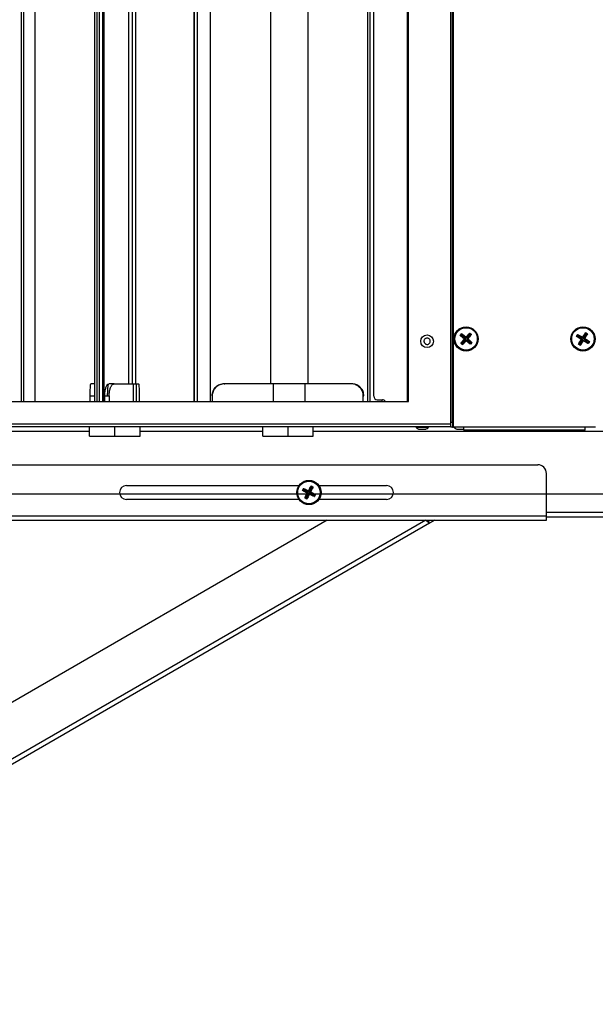
# Model space of a CAD drawing. Units: millimetres. Extents: x 21158 to 40774, y 6333 to 19764.
# Drawn here: x 23921 to 24253, y 8728 to 9296 of the extents above; entities that cross this region are included whole.
import ezdxf

# ---------------------------------------------------------------- set-up
doc = ezdxf.new("R2010")
doc.units = ezdxf.units.MM
doc.layers.add('Flowair1', color=7, linetype='Continuous')
doc.layers.add('Wymiary', color=8, linetype='Continuous')
doc.styles.get("Standard").update_dxf_attribs({"font": 'arial.ttf'})
doc.dimstyles.new('ISO-25', dxfattribs={"dimtxt": 2.5, "dimasz": 2.5, "dimexe": 1.25, "dimexo": 0.625, "dimtad": 1, "dimtxsty": 'Standard', "dimcen": 2.5, "dimadec": 0, "dimazin": 0, "dimtfac": 1, "dimtmove": 0, "dimatfit": 3, "dimfxl": 1, "dimarcsym": 0})

# ---------------------------------------------------------------- blocks, each defined once
blk = doc.blocks.new('*D34')
at = {"layer": 'Defpoints', "color": 0}
for p in [(23870.59, 9760.76), (23596.93, 9022.05), (24582.02, 9022.05)]:
    blk.add_point(p, dxfattribs=at)
at = {"layer": 'Wymiary', "color": 0, "lineweight": -2}
for p, q in [((23869.97, 9760.76), (23595.68, 9760.76)), ((23596.93, 9730.76), (23596.93, 9052.05)), ((24581.4, 9022.05), (23595.68, 9022.05))]:
    blk.add_line(p, q, dxfattribs=at)
at = {"layer": 'Wymiary', "color": 0}
for points in [[(23601.93, 9730.76), (23591.93, 9730.76), (23596.93, 9760.76)], [(23591.93, 9052.05), (23601.93, 9052.05), (23596.93, 9022.05)]]:
    blk.add_solid(points, dxfattribs=at)
at = {"layer": 'Wymiary', "color": 0, "insert": (23571.61, 9421.43), "char_height": 30, "attachment_point": 5, "rotation": 90}
blk.add_mtext('650', dxfattribs=at)

msp = doc.modelspace()

# ---------------------------------------------------------------- linework, layer by layer
at = {"layer": 'Flowair1'}
for p, q in [((24169.441, 9063.655), (24169.441, 9658.455)), ((24170.441, 9063.655), (24170.441, 9658.455)), ((24171.041, 9060.655), (24171.041, 9661.455)), ((23921.856, 9075.555), (23921.856, 9645.555)), ((23923.025, 9075.555), (23923.025, 9645.555)), ((23929.424, 9645.555), (23929.424, 9075.555)), ((23963.871, 9645.555), (23963.871, 9075.555)), ((23965.23, 9645.555), (23965.23, 9075.555)), ((23966.638, 9645.555), (23966.638, 9075.555)), ((23966.837, 9075.555), (23966.837, 9645.555)), ((23968.471, 9645.555), (23968.471, 9075.555)), ((23969.175, 9645.555), (23969.175, 9075.555)), ((24021.321, 9645.555), (24021.321, 9075.555)), ((24021.324, 9645.555), (24021.324, 9075.555)), ((24021.464, 9075.555), (24021.464, 9645.555)), ((24023.063, 9645.555), (24023.063, 9075.555)), ((24030.545, 9645.555), (24030.545, 9075.555)), ((24121.659, 9075.555), (24121.659, 9645.555)), ((24122.991, 9075.555), (24122.991, 9645.555)), ((24144.391, 9075.555), (24144.391, 9645.555)), ((24144.991, 9075.555), (24144.991, 9645.555)), ((24124.991, 9078.555), (24124.991, 9642.555)), ((23983.54, 9636.365), (23983.54, 9085.765)), ((23985.562, 9636.365), (23985.562, 9085.765)), ((23987.754, 9085.765), (23987.754, 9636.365)), ((23987.756, 9085.765), (23987.756, 9636.365)), ((24065.458, 9636.365), (24065.458, 9085.765)), ((24086.948, 9636.365), (24086.948, 9085.765)), ((24174.891, 9113.711), (24175.762, 9114.709)), ((24174.891, 9113.711), (24175.054, 9113.74)), ((24175.765, 9114.556), (24175.054, 9113.74)), ((24175.054, 9113.74), (24175.138, 9113.815)), ((24175.054, 9113.74), (24175.054, 9113.74)), ((24175.054, 9113.74), (24175.054, 9113.74)), ((24175.455, 9113.697), (24175.121, 9113.675)), ((24175.121, 9113.675), (24177.294, 9111.659)), ((24175.138, 9113.815), (24175.446, 9113.836)), ((24177.304, 9111.52), (24175.423, 9109.228)), ((24175.723, 9114.154), (24175.446, 9113.836)), ((24175.446, 9113.836), (24175.455, 9113.697)), ((24175.455, 9113.697), (24177.755, 9111.69)), ((24175.703, 9114.452), (24175.766, 9114.552)), ((24175.723, 9114.154), (24175.703, 9114.452)), ((24175.862, 9114.163), (24175.723, 9114.154)), ((24177.765, 9111.551), (24175.757, 9109.251)), ((24175.774, 9114.565), (24175.765, 9114.556)), ((24175.766, 9114.552), (24175.774, 9114.565)), ((24178.131, 9112.613), (24175.839, 9114.494)), ((24175.839, 9114.494), (24175.862, 9114.163)), ((24175.862, 9114.163), (24178.162, 9112.156)), ((24178.231, 9111.144), (24176.223, 9108.844)), ((24177.294, 9111.659), (24177.755, 9111.69)), ((24177.765, 9111.551), (24177.304, 9111.52)), ((24177.755, 9111.69), (24177.765, 9111.551)), ((24178.162, 9112.156), (24178.131, 9112.613)), ((24178.301, 9112.165), (24178.162, 9112.156)), ((24178.231, 9111.144), (24178.37, 9111.154)), ((24178.262, 9110.687), (24178.231, 9111.144)), ((24180.286, 9114.796), (24178.27, 9112.623)), ((24178.27, 9112.623), (24178.301, 9112.165)), ((24180.308, 9114.465), (24178.301, 9112.165)), ((24178.37, 9111.154), (24178.401, 9110.696)), ((24178.37, 9111.154), (24180.67, 9109.146)), ((24180.774, 9114.059), (24178.767, 9111.759)), ((24178.767, 9111.759), (24179.224, 9111.79)), ((24178.776, 9111.62), (24178.767, 9111.759)), ((24179.234, 9111.651), (24178.776, 9111.62)), ((24178.776, 9111.62), (24181.076, 9109.612)), ((24179.224, 9111.79), (24181.105, 9114.081)), ((24181.407, 9109.635), (24179.234, 9111.651)), ((24180.308, 9114.465), (24180.286, 9114.796)), ((24180.447, 9114.475), (24180.308, 9114.465)), ((24180.333, 9115.019), (24180.341, 9114.876)), ((24180.333, 9115.019), (24181.32, 9114.158)), ((24180.341, 9114.876), (24180.351, 9114.863)), ((24180.351, 9114.867), (24180.341, 9114.876)), ((24181.167, 9114.155), (24180.351, 9114.867)), ((24180.351, 9114.863), (24180.427, 9114.772)), ((24180.427, 9114.772), (24180.447, 9114.475)), ((24180.765, 9114.198), (24180.447, 9114.475)), ((24180.765, 9114.198), (24181.063, 9114.218)), ((24180.774, 9114.059), (24180.765, 9114.198)), ((24181.105, 9114.081), (24180.774, 9114.059)), ((24181.063, 9114.218), (24181.163, 9114.155)), ((24181.163, 9114.155), (24181.177, 9114.146)), ((24181.177, 9114.146), (24181.167, 9114.155)), ((24181.177, 9114.146), (24181.32, 9114.158)), ((24242.035, 9113.094), (24242.72, 9114.228)), ((24242.035, 9113.094), (24242.19, 9113.15)), ((24242.75, 9114.077), (24242.19, 9113.15)), ((24242.19, 9113.15), (24242.26, 9113.239)), ((24242.19, 9113.15), (24242.19, 9113.15)), ((24242.19, 9113.15), (24242.19, 9113.15)), ((24242.26, 9113.239), (24242.56, 9113.314)), ((24242.593, 9113.178), (24242.268, 9113.098)), ((24242.268, 9113.098), (24244.758, 9111.49)), ((24242.778, 9113.674), (24242.56, 9113.314)), ((24242.56, 9113.314), (24242.593, 9113.178)), ((24242.593, 9113.178), (24245.207, 9111.601)), ((24242.706, 9113.964), (24242.751, 9114.074)), ((24242.778, 9113.674), (24242.706, 9113.964)), ((24242.757, 9114.089), (24242.75, 9114.077)), ((24242.751, 9114.074), (24242.757, 9114.089)), ((24242.913, 9113.708), (24242.778, 9113.674)), ((24245.417, 9112.575), (24242.833, 9114.029)), ((24242.833, 9114.029), (24242.913, 9113.708)), ((24242.913, 9113.708), (24245.527, 9112.13)), ((24244.792, 9111.355), (24243.338, 9108.771)), ((24245.24, 9111.466), (24243.663, 9108.852)), ((24245.77, 9111.146), (24244.192, 9108.532)), ((24244.758, 9111.49), (24245.207, 9111.601)), ((24245.24, 9111.466), (24244.792, 9111.355)), ((24245.207, 9111.601), (24245.24, 9111.466)), ((24245.527, 9112.13), (24245.417, 9112.575)), ((24245.662, 9112.164), (24245.527, 9112.13)), ((24247.16, 9115.099), (24245.552, 9112.609)), ((24245.552, 9112.609), (24245.662, 9112.164)), ((24247.239, 9114.777), (24245.662, 9112.164)), ((24245.77, 9111.146), (24245.905, 9111.179)), ((24245.88, 9110.701), (24245.77, 9111.146)), ((24245.905, 9111.179), (24246.015, 9110.734)), ((24245.905, 9111.179), (24248.519, 9109.602)), ((24247.769, 9114.458), (24246.191, 9111.844)), ((24246.191, 9111.844), (24246.636, 9111.954)), ((24246.225, 9111.709), (24246.191, 9111.844)), ((24246.67, 9111.819), (24246.225, 9111.709)), ((24246.225, 9111.709), (24248.838, 9110.131)), ((24246.636, 9111.954), (24248.09, 9114.537)), ((24249.16, 9110.211), (24246.67, 9111.819)), ((24247.239, 9114.777), (24247.16, 9115.099)), ((24247.168, 9115.327), (24247.2, 9115.187)), ((24247.168, 9115.327), (24248.289, 9114.651)), ((24247.2, 9115.187), (24247.212, 9115.177)), ((24247.212, 9115.18), (24247.2, 9115.187)), ((24248.138, 9114.621), (24247.212, 9115.18)), ((24247.212, 9115.177), (24247.303, 9115.1)), ((24247.375, 9114.811), (24247.239, 9114.777)), ((24247.303, 9115.1), (24247.375, 9114.811)), ((24247.735, 9114.593), (24247.375, 9114.811)), ((24247.735, 9114.593), (24248.025, 9114.665)), ((24247.769, 9114.458), (24247.735, 9114.593)), ((24248.09, 9114.537), (24247.769, 9114.458)), ((24248.025, 9114.665), (24248.135, 9114.62)), ((24248.135, 9114.62), (24248.15, 9114.614)), ((24248.15, 9114.614), (24248.138, 9114.621)), ((24248.15, 9114.614), (24248.289, 9114.651)), ((24176.198, 9108.29), (24175.2, 9109.161)), ((24175.459, 9109.091), (24175.365, 9109.154)), ((24175.365, 9109.154), (24175.365, 9109.154)), ((24175.365, 9109.154), (24175.365, 9109.154)), ((24175.365, 9109.154), (24176.181, 9108.443)), ((24175.423, 9109.228), (24175.757, 9109.251)), ((24175.767, 9109.112), (24175.459, 9109.091)), ((24175.757, 9109.251), (24175.767, 9109.112)), ((24175.767, 9109.112), (24176.084, 9108.835)), ((24176.084, 9108.835), (24176.223, 9108.844)), ((24176.104, 9108.537), (24176.084, 9108.835)), ((24176.18, 9108.446), (24176.104, 9108.537)), ((24176.191, 9108.434), (24176.18, 9108.446)), ((24176.181, 9108.443), (24176.191, 9108.434)), ((24176.223, 9108.844), (24176.246, 9108.514)), ((24176.246, 9108.514), (24178.262, 9110.687)), ((24178.401, 9110.696), (24180.692, 9108.816)), ((24180.67, 9109.146), (24180.809, 9109.156)), ((24180.692, 9108.816), (24180.67, 9109.146)), ((24180.766, 9108.758), (24180.757, 9108.744)), ((24180.757, 9108.744), (24180.766, 9108.754)), ((24180.757, 9108.744), (24180.769, 9108.601)), ((24180.766, 9108.754), (24181.478, 9109.57)), ((24180.829, 9108.858), (24180.766, 9108.758)), ((24181.631, 9109.587), (24180.769, 9108.601)), ((24180.809, 9109.156), (24181.086, 9109.473)), ((24180.809, 9109.156), (24180.829, 9108.858)), ((24181.076, 9109.612), (24181.407, 9109.635)), ((24181.086, 9109.473), (24181.076, 9109.612)), ((24181.384, 9109.493), (24181.086, 9109.473)), ((24181.474, 9109.569), (24181.384, 9109.493)), ((24181.487, 9109.58), (24181.474, 9109.569)), ((24181.478, 9109.57), (24181.487, 9109.58)), ((24244.264, 9107.982), (24243.13, 9108.667)), ((24243.397, 9108.642), (24243.293, 9108.689)), ((24243.293, 9108.689), (24243.293, 9108.689)), ((24243.293, 9108.689), (24243.293, 9108.689)), ((24243.293, 9108.689), (24244.22, 9108.129)), ((24243.338, 9108.771), (24243.663, 9108.852)), ((24243.696, 9108.717), (24243.397, 9108.642)), ((24243.663, 9108.852), (24243.696, 9108.717)), ((24243.696, 9108.717), (24244.057, 9108.499)), ((24244.057, 9108.499), (24244.192, 9108.532)), ((24244.129, 9108.209), (24244.057, 9108.499)), ((24244.219, 9108.133), (24244.129, 9108.209)), ((24244.192, 9108.532), (24244.272, 9108.211)), ((24244.232, 9108.123), (24244.219, 9108.133)), ((24244.22, 9108.129), (24244.232, 9108.123)), ((24244.272, 9108.211), (24245.88, 9110.701)), ((24246.015, 9110.734), (24248.598, 9109.28)), ((24248.519, 9109.602), (24248.654, 9109.635)), ((24248.598, 9109.28), (24248.519, 9109.602)), ((24248.654, 9109.635), (24248.872, 9109.996)), ((24248.654, 9109.635), (24248.726, 9109.346)), ((24248.681, 9109.236), (24248.675, 9109.221)), ((24248.675, 9109.221), (24248.682, 9109.232)), ((24248.675, 9109.221), (24248.712, 9109.082)), ((24248.726, 9109.346), (24248.681, 9109.236)), ((24248.682, 9109.232), (24249.241, 9110.159)), ((24249.388, 9110.203), (24248.712, 9109.082)), ((24248.838, 9110.131), (24249.16, 9110.211)), ((24248.872, 9109.996), (24248.838, 9110.131)), ((24249.161, 9110.068), (24248.872, 9109.996)), ((24249.238, 9110.158), (24249.161, 9110.068)), ((24249.248, 9110.171), (24249.238, 9110.158)), ((24249.241, 9110.159), (24249.248, 9110.171)), ((23963.871, 9085.765), (23961.777, 9085.765)), ((23975.242, 9085.765), (23972.437, 9085.765)), ((23975.242, 9085.765), (23986.291, 9085.765)), ((23986.291, 9075.555), (23986.291, 9085.765)), ((23986.291, 9085.765), (23988.035, 9085.765)), ((23988.035, 9075.555), (23988.035, 9085.765)), ((23988.035, 9085.765), (23989.458, 9085.765)), ((24038.695, 9085.765), (24039.011, 9085.765)), ((24067.076, 9085.765), (24039.011, 9085.765)), ((24067.076, 9075.555), (24067.076, 9085.765)), ((24085.343, 9085.765), (24067.076, 9085.765)), ((24085.343, 9075.555), (24085.343, 9085.765)), ((24111.695, 9085.765), (24085.343, 9085.765)), ((24112.197, 9085.765), (24111.695, 9085.765)), ((23961.395, 9078.765), (23963.997, 9078.765)), ((23961.395, 9075.555), (23961.395, 9078.765)), ((23969.63, 9078.765), (23971.46, 9078.765)), ((23969.63, 9078.765), (23969.63, 9075.555)), ((23971.46, 9078.765), (23972.37, 9078.765)), ((23972.37, 9078.765), (23972.37, 9075.555)), ((23989.854, 9075.555), (23989.854, 9078.765)), ((24031.604, 9078.765), (24031.758, 9078.765)), ((24031.758, 9078.765), (24031.758, 9075.555)), ((24118.983, 9075.555), (24118.983, 9078.765)), ((24118.983, 9078.765), (24119.351, 9078.765)), ((23871.991, 9075.555), (24144.991, 9075.555)), ((24126.991, 9076.555), (24129.991, 9076.555)), ((24129.731, 9076.555), (24129.731, 9075.555)), ((24129.865, 9075.555), (24129.865, 9076.555)), ((23803.541, 9062.655), (24169.441, 9062.655)), ((23803.541, 9061.055), (24169.441, 9061.055)), ((23961.041, 9055.565), (23961.041, 9061.055)), ((23975.591, 9055.565), (23975.591, 9061.055)), ((23990.141, 9055.565), (23990.141, 9061.055)), ((24061.041, 9055.565), (24061.041, 9061.055)), ((24075.591, 9055.565), (24075.591, 9061.055)), ((24090.141, 9055.565), (24090.141, 9061.055)), ((24149.341, 9061.055), (24149.341, 9060.655)), ((24149.341, 9060.655), (24156.641, 9060.655)), ((24156.641, 9060.655), (24156.641, 9061.055)), ((24169.441, 9063.655), (24170.441, 9063.655)), ((24169.441, 9060.655), (24169.441, 9063.655)), ((24170.441, 9060.655), (24169.441, 9060.655)), ((24170.441, 9063.655), (24170.441, 9060.655)), ((24170.441, 9060.655), (24171.041, 9060.655)), ((24176.991, 9060.655), (24171.041, 9060.655)), ((24246.991, 9060.655), (24176.991, 9060.655)), ((24176.991, 9059.055), (24176.991, 9060.655)), ((24252.941, 9060.655), (24246.991, 9060.655)), ((24246.991, 9059.055), (24246.991, 9060.655)), ((23890.141, 9058.455), (23961.041, 9058.455)), ((23961.041, 9055.565), (23975.591, 9055.565)), ((23975.591, 9055.565), (23990.141, 9055.565)), ((23990.141, 9058.455), (24061.041, 9058.455)), ((24061.041, 9055.565), (24075.591, 9055.565)), ((24075.591, 9055.565), (24090.141, 9055.565)), ((24090.141, 9058.455), (24327.607, 9058.455)), ((24176.783, 9059.58), (24176.991, 9059.653)), ((24246.991, 9059.055), (24176.991, 9059.055)), ((23704.591, 9039.055), (24219.591, 9039.055)), ((24224.591, 9009.655), (24224.591, 9034.055)), ((23982.353, 9027.055), (24081.862, 9027.055)), ((24088.833, 9026.586), (24087.383, 9024)), ((24088.933, 9026.266), (24087.521, 9023.559)), ((24089.482, 9025.98), (24088.069, 9023.273)), ((24088.507, 9023.411), (24089.798, 9026.079)), ((24088.814, 9026.817), (24088.881, 9026.666)), ((24088.814, 9026.817), (24089.989, 9026.205)), ((24088.933, 9026.266), (24088.833, 9026.586)), ((24088.881, 9026.666), (24088.881, 9026.666)), ((24088.881, 9026.666), (24088.974, 9026.602)), ((24088.881, 9026.666), (24088.881, 9026.666)), ((24089.84, 9026.166), (24088.881, 9026.666)), ((24089.066, 9026.308), (24088.933, 9026.266)), ((24088.974, 9026.602), (24089.066, 9026.308)), ((24089.44, 9026.113), (24089.066, 9026.308)), ((24089.44, 9026.113), (24089.724, 9026.202)), ((24089.482, 9025.98), (24089.44, 9026.113)), ((24089.798, 9026.079), (24089.482, 9025.98)), ((24089.724, 9026.202), (24089.837, 9026.165)), ((24089.837, 9026.165), (24089.852, 9026.16)), ((24089.852, 9026.16), (24089.84, 9026.166)), ((24093.351, 9027.055), (24132.353, 9027.055)), ((24083.851, 9024.276), (24084.464, 9025.45)), ((24083.989, 9024.317), (24083.999, 9024.33)), ((24083.995, 9024.329), (24083.989, 9024.317)), ((24084.496, 9025.288), (24083.995, 9024.329)), ((24083.999, 9024.33), (24084.069, 9024.425)), ((24084.069, 9024.425), (24084.354, 9024.514)), ((24084.396, 9024.381), (24084.08, 9024.282)), ((24084.08, 9024.282), (24086.665, 9022.832)), ((24084.549, 9024.888), (24084.354, 9024.514)), ((24084.354, 9024.514), (24084.396, 9024.381)), ((24087.102, 9022.969), (24084.396, 9024.381)), ((24084.456, 9025.182), (24084.496, 9025.288)), ((24084.549, 9024.888), (24084.456, 9025.182)), ((24084.496, 9025.288), (24084.496, 9025.288)), ((24084.496, 9025.288), (24084.496, 9025.288)), ((24084.682, 9024.93), (24084.549, 9024.888)), ((24087.25, 9023.958), (24084.581, 9025.249)), ((24084.581, 9025.249), (24084.682, 9024.93)), ((24087.388, 9023.518), (24084.682, 9024.93)), ((24086.707, 9022.699), (24085.416, 9020.03)), ((24085.416, 9020.03), (24085.732, 9020.13)), ((24085.774, 9019.997), (24085.489, 9019.907)), ((24087.144, 9022.836), (24085.732, 9020.13)), ((24085.732, 9020.13), (24085.774, 9019.997)), ((24085.774, 9019.997), (24086.147, 9019.802)), ((24087.692, 9022.55), (24086.28, 9019.844)), ((24086.379, 9019.528), (24087.83, 9022.113)), ((24086.665, 9022.832), (24087.102, 9022.969)), ((24087.144, 9022.836), (24086.707, 9022.699)), ((24087.102, 9022.969), (24087.144, 9022.836)), ((24087.388, 9023.518), (24087.25, 9023.958)), ((24087.383, 9024), (24087.521, 9023.559)), ((24087.521, 9023.559), (24087.388, 9023.518)), ((24087.692, 9022.55), (24087.825, 9022.592)), ((24087.83, 9022.113), (24087.692, 9022.55)), ((24087.825, 9022.592), (24087.963, 9022.155)), ((24090.532, 9021.18), (24087.825, 9022.592)), ((24087.963, 9022.155), (24090.631, 9020.864)), ((24088.069, 9023.273), (24088.507, 9023.411)), ((24088.111, 9023.14), (24088.069, 9023.273)), ((24088.549, 9023.278), (24088.111, 9023.14)), ((24090.818, 9021.728), (24088.111, 9023.14)), ((24091.134, 9021.827), (24088.549, 9023.278)), ((24090.532, 9021.18), (24090.665, 9021.222)), ((24090.631, 9020.864), (24090.532, 9021.18)), ((24090.665, 9021.222), (24090.86, 9021.595)), ((24090.665, 9021.222), (24090.754, 9020.937)), ((24090.717, 9020.825), (24090.711, 9020.81)), ((24090.711, 9020.81), (24090.718, 9020.821)), ((24090.711, 9020.81), (24090.757, 9020.673)), ((24090.754, 9020.937), (24090.717, 9020.825)), ((24090.718, 9020.821), (24091.218, 9021.781)), ((24091.362, 9021.834), (24090.757, 9020.673)), ((24090.818, 9021.728), (24091.134, 9021.827)), ((24090.86, 9021.595), (24090.818, 9021.728)), ((24091.144, 9021.685), (24090.86, 9021.595)), ((24091.215, 9021.78), (24091.144, 9021.685)), ((24091.224, 9021.793), (24091.215, 9021.78)), ((24091.218, 9021.781), (24091.224, 9021.793)), ((24091.362, 9021.834), (24091.224, 9021.793)), ((24081.862, 9019.055), (23982.353, 9019.055)), ((24085.362, 9019.95), (24085.225, 9019.905)), ((24086.386, 9019.299), (24085.225, 9019.905)), ((24085.377, 9019.945), (24085.362, 9019.95)), ((24085.362, 9019.95), (24085.373, 9019.944)), ((24085.373, 9019.944), (24086.333, 9019.443)), ((24085.489, 9019.907), (24085.377, 9019.945)), ((24086.147, 9019.802), (24086.28, 9019.844)), ((24086.237, 9019.517), (24086.147, 9019.802)), ((24086.332, 9019.447), (24086.237, 9019.517)), ((24086.28, 9019.844), (24086.379, 9019.528)), ((24086.345, 9019.437), (24086.332, 9019.447)), ((24086.333, 9019.443), (24086.345, 9019.437)), ((24132.353, 9019.055), (24093.351, 9019.055)), ((23704.591, 9009.655), (24224.591, 9009.655)), ((24224.591, 9011.655), (24327.607, 9011.655)), ((24224.591, 9007.055), (24224.591, 9009.655)), ((24224.591, 9009.055), (24327.607, 9009.055)), ((24154.963, 9007.055), (23676.057, 8730.558)), ((24157.163, 9005.323), (23676.491, 8727.806)), ((24098.163, 9007.055), (23704.457, 8779.748)), ((23704.591, 9007.055), (24098.163, 9007.055)), ((24098.163, 9007.055), (24154.963, 9007.055)), ((24154.963, 9007.055), (24156.163, 9007.055)), ((24156.163, 9007.055), (24157.163, 9005.323)), ((24156.163, 9007.055), (24224.591, 9007.055)), ((24160.163, 9007.055), (24157.163, 9005.323))]:
    msp.add_line(p, q, dxfattribs=at)
at = {"layer": 'Flowair1', "flags": 128}
for points in [[(24177.179, 9111.581), (24177.273, 9111.587), (24177.321, 9111.591)], [(24179.209, 9111.719), (24179.246, 9111.721), (24179.332, 9111.727)], [(24244.658, 9111.393), (24244.75, 9111.416), (24244.797, 9111.428)], [(24154.963, 9007.055), (24155.392, 9006.717), (24155.805, 9006.392), (24156.185, 9006.093), (24156.519, 9005.83), (24156.792, 9005.615), (24156.996, 9005.455), (24157.121, 9005.356), (24157.163, 9005.323)]]:
    msp.add_lwpolyline(points, dxfattribs=at)
at = {"layer": 'Flowair1'}
for centre, radius in [((24178.266, 9111.655), 7), ((24178.266, 9111.655), 6.95), ((24178.266, 9111.655), 6.522), ((24178.266, 9111.655), 6.485), ((24245.716, 9111.655), 7), ((24245.716, 9111.655), 6.95), ((24245.716, 9111.655), 6.522), ((24245.716, 9111.655), 6.485), ((24155.791, 9110.305), 3.65), ((24087.607, 9023.055), 7), ((24087.607, 9023.055), 6.95), ((24087.607, 9023.055), 6.522), ((24087.607, 9023.055), 6.485)]:
    msp.add_circle(centre, radius, dxfattribs=at)
for centre, radius, start, end in [((24126.991, 9078.555), 2, 180, 270), ((24129.991, 9074.555), 2, 30, 90), ((24219.591, 9034.055), 5, 0, 90), ((23982.353, 9023.055), 4, 90, 270), ((24132.353, 9023.055), 4, 270, 90)]:
    msp.add_arc(centre, radius, start, end, dxfattribs=at)
for points, knots in [([(24154.861, 9108.735), (24154.694, 9108.857), (24154.362, 9109.101), (24154.052, 9109.65), (24153.931, 9110.26), (24154.022, 9110.879), (24154.311, 9111.432), (24154.768, 9111.858), (24155.339, 9112.109), (24155.962, 9112.157), (24156.428, 9112.032), (24156.847, 9111.813), (24157.215, 9111.501), (24157.531, 9110.962), (24157.65, 9110.349), (24157.56, 9109.731), (24157.271, 9109.178), (24156.814, 9108.752), (24156.242, 9108.5), (24155.621, 9108.454), (24155.152, 9108.575), (24154.917, 9108.704), (24154.861, 9108.735)], [0, 0, 0, 0, 0.0536858, 0.1073725, 0.1610586, 0.214745, 0.2684309, 0.3221171, 0.3758048, 0.4294899, 0.4831759, 0.5, 0.5536858, 0.6073725, 0.6610586, 0.714745, 0.7684309, 0.8221171, 0.8758048, 0.9294899, 0.9831759, 1, 1, 1, 1]), ([(24177.179, 9111.581), (24176.788, 9111.935), (24176.005, 9112.645), (24175.263, 9113.355), (24174.891, 9113.711)], [0, 0, 0, 0, 0.4995438, 1, 1, 1, 1]), ([(24175.121, 9113.675), (24175.115, 9113.682), (24175.104, 9113.695), (24175.096, 9113.724), (24175.098, 9113.759), (24175.114, 9113.792), (24175.132, 9113.809), (24175.138, 9113.815)], [0, 0, 0, 0, 0.1490368, 0.2970055, 0.5228729, 0.8329245, 1, 1, 1, 1]), ([(24175.2, 9109.161), (24175.52, 9109.563), (24176.159, 9110.368), (24176.839, 9111.176), (24177.179, 9111.581)], [0, 0, 0, 0, 0.4999477, 1, 1, 1, 1]), ([(24175.703, 9114.452), (24175.716, 9114.469), (24175.737, 9114.495), (24175.777, 9114.51), (24175.805, 9114.51), (24175.826, 9114.503), (24175.836, 9114.496), (24175.839, 9114.494)], [0, 0, 0, 0, 0.4212819, 0.6460211, 0.8145925, 0.9319196, 1, 1, 1, 1]), ([(24175.762, 9114.709), (24175.764, 9114.685), (24175.768, 9114.637), (24175.772, 9114.589), (24175.774, 9114.565)], [0, 0, 0, 0, 0.4990269, 1, 1, 1, 1]), ([(24175.762, 9114.709), (24176.166, 9114.388), (24176.974, 9113.746), (24177.787, 9113.063), (24178.193, 9112.721)], [0, 0, 0, 0, 0.499898, 1, 1, 1, 1]), ([(24177.321, 9111.591), (24177.321, 9111.6), (24177.321, 9111.617), (24177.311, 9111.642), (24177.299, 9111.654), (24177.294, 9111.659)], [0, 0, 0, 0, 0.3747823, 0.7522133, 1, 1, 1, 1]), ([(24177.304, 9111.52), (24177.309, 9111.527), (24177.318, 9111.54), (24177.325, 9111.566), (24177.323, 9111.582), (24177.321, 9111.591)], [0, 0, 0, 0, 0.3151021, 0.6294576, 1, 1, 1, 1]), ([(24178.131, 9112.613), (24178.137, 9112.609), (24178.15, 9112.6), (24178.174, 9112.594), (24178.191, 9112.595), (24178.201, 9112.597), (24178.202, 9112.597)], [0, 0, 0, 0, 0.2787893, 0.5564491, 0.9402415, 1, 1, 1, 1]), ([(24178.193, 9112.721), (24178.55, 9113.114), (24179.263, 9113.901), (24179.977, 9114.647), (24180.333, 9115.019)], [0, 0, 0, 0, 0.5001005, 1, 1, 1, 1]), ([(24178.193, 9112.721), (24178.195, 9112.692), (24178.198, 9112.651), (24178.201, 9112.61), (24178.202, 9112.597)], [0, 0, 0, 0, 0.6962874, 1, 1, 1, 1]), ([(24178.202, 9112.597), (24178.21, 9112.597), (24178.226, 9112.596), (24178.248, 9112.604), (24178.262, 9112.615), (24178.268, 9112.621), (24178.27, 9112.623)], [0, 0, 0, 0, 0.3761342, 0.671809, 0.9256534, 1, 1, 1, 1]), ([(24179.224, 9111.79), (24179.22, 9111.783), (24179.211, 9111.771), (24179.205, 9111.747), (24179.206, 9111.73), (24179.208, 9111.72), (24179.209, 9111.719)], [0, 0, 0, 0, 0.2787204, 0.556344, 0.9401235, 1, 1, 1, 1]), ([(24179.209, 9111.719), (24179.208, 9111.71), (24179.207, 9111.695), (24179.215, 9111.672), (24179.226, 9111.658), (24179.232, 9111.652), (24179.234, 9111.651)], [0, 0, 0, 0, 0.3761839, 0.6716698, 0.9257033, 1, 1, 1, 1]), ([(24181.32, 9114.158), (24180.999, 9113.755), (24180.357, 9112.946), (24179.674, 9112.134), (24179.332, 9111.727)], [0, 0, 0, 0, 0.499903, 1, 1, 1, 1]), ([(24179.332, 9111.727), (24179.725, 9111.371), (24180.512, 9110.658), (24181.258, 9109.944), (24181.631, 9109.587)], [0, 0, 0, 0, 0.4998587, 1, 1, 1, 1]), ([(24180.286, 9114.796), (24180.292, 9114.801), (24180.305, 9114.812), (24180.331, 9114.82), (24180.367, 9114.818), (24180.401, 9114.8), (24180.42, 9114.78), (24180.427, 9114.772)], [0, 0, 0, 0, 0.1265779, 0.2521312, 0.4642651, 0.7991062, 1, 1, 1, 1]), ([(24181.063, 9114.218), (24181.08, 9114.204), (24181.106, 9114.183), (24181.121, 9114.144), (24181.121, 9114.116), (24181.114, 9114.095), (24181.107, 9114.085), (24181.105, 9114.081)], [0, 0, 0, 0, 0.4212765, 0.6460755, 0.8146302, 0.9318788, 1, 1, 1, 1]), ([(24244.658, 9111.393), (24244.211, 9111.674), (24243.317, 9112.237), (24242.463, 9112.808), (24242.035, 9113.094)], [0, 0, 0, 0, 0.4995454, 1, 1, 1, 1]), ([(24242.268, 9113.098), (24242.261, 9113.104), (24242.247, 9113.115), (24242.235, 9113.142), (24242.231, 9113.177), (24242.241, 9113.212), (24242.255, 9113.232), (24242.26, 9113.239)], [0, 0, 0, 0, 0.1490031, 0.29698, 0.5228579, 0.8329622, 1, 1, 1, 1]), ([(24242.706, 9113.964), (24242.716, 9113.983), (24242.733, 9114.012), (24242.769, 9114.034), (24242.796, 9114.039), (24242.818, 9114.036), (24242.829, 9114.031), (24242.833, 9114.029)], [0, 0, 0, 0, 0.4212949, 0.6460164, 0.814653, 0.9318124, 1, 1, 1, 1]), ([(24242.72, 9114.228), (24242.726, 9114.205), (24242.738, 9114.158), (24242.75, 9114.112), (24242.757, 9114.089)], [0, 0, 0, 0, 0.4990463, 1, 1, 1, 1]), ([(24242.72, 9114.228), (24243.173, 9113.982), (24244.081, 9113.49), (24245, 9112.958), (24245.459, 9112.692)], [0, 0, 0, 0, 0.4999021, 1, 1, 1, 1]), ([(24243.13, 9108.667), (24243.375, 9109.118), (24243.865, 9110.021), (24244.394, 9110.936), (24244.658, 9111.393)], [0, 0, 0, 0, 0.4999522, 1, 1, 1, 1]), ([(24244.797, 9111.428), (24244.795, 9111.436), (24244.792, 9111.454), (24244.777, 9111.476), (24244.764, 9111.486), (24244.758, 9111.49)], [0, 0, 0, 0, 0.3748046, 0.7523764, 1, 1, 1, 1]), ([(24244.792, 9111.355), (24244.795, 9111.362), (24244.803, 9111.378), (24244.804, 9111.404), (24244.8, 9111.419), (24244.797, 9111.428)], [0, 0, 0, 0, 0.3150971, 0.6294661, 1, 1, 1, 1]), ([(24245.417, 9112.575), (24245.424, 9112.572), (24245.438, 9112.565), (24245.462, 9112.564), (24245.479, 9112.567), (24245.488, 9112.572), (24245.489, 9112.572)], [0, 0, 0, 0, 0.2786975, 0.5563618, 0.9400986, 1, 1, 1, 1]), ([(24245.459, 9112.692), (24245.742, 9113.142), (24246.308, 9114.04), (24246.881, 9114.898), (24247.168, 9115.327)], [0, 0, 0, 0, 0.5000969, 1, 1, 1, 1]), ([(24245.459, 9112.692), (24245.466, 9112.664), (24245.476, 9112.624), (24245.486, 9112.584), (24245.489, 9112.572)], [0, 0, 0, 0, 0.6963016, 1, 1, 1, 1]), ([(24245.489, 9112.572), (24245.498, 9112.573), (24245.513, 9112.575), (24245.534, 9112.587), (24245.546, 9112.599), (24245.551, 9112.607), (24245.552, 9112.609)], [0, 0, 0, 0, 0.3760982, 0.6716287, 0.9257568, 1, 1, 1, 1]), ([(24246.636, 9111.954), (24246.633, 9111.947), (24246.626, 9111.933), (24246.625, 9111.908), (24246.628, 9111.892), (24246.633, 9111.883), (24246.633, 9111.882)], [0, 0, 0, 0, 0.2787417, 0.5563762, 0.9400102, 1, 1, 1, 1]), ([(24246.633, 9111.882), (24246.645, 9111.885), (24246.685, 9111.894), (24246.725, 9111.904), (24246.753, 9111.911)], [0, 0, 0, 0, 0.3036303, 1, 1, 1, 1]), ([(24246.633, 9111.882), (24246.634, 9111.873), (24246.636, 9111.858), (24246.648, 9111.837), (24246.66, 9111.825), (24246.668, 9111.82), (24246.67, 9111.819)], [0, 0, 0, 0, 0.3763076, 0.6718041, 0.9259285, 1, 1, 1, 1]), ([(24248.289, 9114.651), (24248.043, 9114.197), (24247.551, 9113.29), (24247.019, 9112.371), (24246.753, 9111.911)], [0, 0, 0, 0, 0.4999017, 1, 1, 1, 1]), ([(24246.753, 9111.911), (24247.202, 9111.629), (24248.101, 9111.063), (24248.959, 9110.49), (24249.388, 9110.203)], [0, 0, 0, 0, 0.4998594, 1, 1, 1, 1]), ([(24247.16, 9115.099), (24247.165, 9115.105), (24247.176, 9115.118), (24247.2, 9115.13), (24247.236, 9115.134), (24247.272, 9115.123), (24247.295, 9115.107), (24247.303, 9115.1)], [0, 0, 0, 0, 0.1265498, 0.2521823, 0.464212, 0.7990402, 1, 1, 1, 1]), ([(24248.025, 9114.665), (24248.044, 9114.654), (24248.073, 9114.638), (24248.095, 9114.602), (24248.1, 9114.574), (24248.097, 9114.553), (24248.092, 9114.542), (24248.09, 9114.537)], [0, 0, 0, 0, 0.4212683, 0.6460909, 0.8146118, 0.9318568, 1, 1, 1, 1]), ([(24175.2, 9109.161), (24175.228, 9109.16), (24175.283, 9109.158), (24175.338, 9109.156), (24175.365, 9109.154)], [0, 0, 0, 0, 0.4976964, 1, 1, 1, 1]), ([(24175.459, 9109.091), (24175.445, 9109.103), (24175.421, 9109.123), (24175.406, 9109.161), (24175.406, 9109.193), (24175.413, 9109.214), (24175.421, 9109.225), (24175.423, 9109.228)], [0, 0, 0, 0, 0.3491038, 0.6047929, 0.7886794, 0.9328888, 1, 1, 1, 1]), ([(24176.246, 9108.514), (24176.239, 9108.508), (24176.226, 9108.498), (24176.2, 9108.49), (24176.165, 9108.492), (24176.131, 9108.509), (24176.112, 9108.53), (24176.104, 9108.537)], [0, 0, 0, 0, 0.1265666, 0.2522293, 0.4642381, 0.7990492, 1, 1, 1, 1]), ([(24176.191, 9108.434), (24176.192, 9108.41), (24176.195, 9108.362), (24176.197, 9108.314), (24176.198, 9108.29)], [0, 0, 0, 0, 0.4976772, 1, 1, 1, 1]), ([(24178.338, 9110.589), (24177.982, 9110.195), (24177.269, 9109.409), (24176.555, 9108.663), (24176.198, 9108.29)], [0, 0, 0, 0, 0.4998586, 1, 1, 1, 1]), ([(24178.33, 9110.712), (24178.321, 9110.713), (24178.306, 9110.713), (24178.284, 9110.705), (24178.269, 9110.695), (24178.263, 9110.688), (24178.262, 9110.687)], [0, 0, 0, 0, 0.3762188, 0.671688, 0.925818, 1, 1, 1, 1]), ([(24178.401, 9110.696), (24178.394, 9110.701), (24178.382, 9110.71), (24178.358, 9110.716), (24178.341, 9110.715), (24178.331, 9110.712), (24178.33, 9110.712)], [0, 0, 0, 0, 0.2785286, 0.5561765, 0.9399525, 1, 1, 1, 1]), ([(24178.33, 9110.712), (24178.331, 9110.7), (24178.334, 9110.659), (24178.336, 9110.617), (24178.338, 9110.589)], [0, 0, 0, 0, 0.3036899, 1, 1, 1, 1]), ([(24180.769, 9108.601), (24180.365, 9108.922), (24179.557, 9109.564), (24178.745, 9110.247), (24178.338, 9110.589)], [0, 0, 0, 0, 0.5001497, 1, 1, 1, 1]), ([(24180.829, 9108.858), (24180.815, 9108.841), (24180.794, 9108.815), (24180.755, 9108.8), (24180.727, 9108.799), (24180.706, 9108.806), (24180.696, 9108.813), (24180.692, 9108.816)], [0, 0, 0, 0, 0.4212537, 0.6460844, 0.8146448, 0.9316972, 1, 1, 1, 1]), ([(24181.407, 9109.635), (24181.412, 9109.628), (24181.423, 9109.615), (24181.431, 9109.589), (24181.429, 9109.554), (24181.411, 9109.52), (24181.391, 9109.501), (24181.384, 9109.493)], [0, 0, 0, 0, 0.1266149, 0.2522313, 0.4642815, 0.7990719, 1, 1, 1, 1]), ([(24181.487, 9109.58), (24181.511, 9109.581), (24181.558, 9109.584), (24181.606, 9109.586), (24181.631, 9109.587)], [0, 0, 0, 0, 0.4976552, 1, 1, 1, 1]), ([(24243.13, 9108.667), (24243.157, 9108.671), (24243.212, 9108.678), (24243.266, 9108.685), (24243.293, 9108.689)], [0, 0, 0, 0, 0.4975033, 1, 1, 1, 1]), ([(24243.397, 9108.642), (24243.381, 9108.652), (24243.354, 9108.668), (24243.333, 9108.703), (24243.327, 9108.733), (24243.33, 9108.756), (24243.336, 9108.768), (24243.338, 9108.771)], [0, 0, 0, 0, 0.3491307, 0.6047611, 0.7886623, 0.932924, 1, 1, 1, 1]), ([(24244.272, 9108.211), (24244.266, 9108.204), (24244.256, 9108.191), (24244.231, 9108.179), (24244.196, 9108.175), (24244.159, 9108.186), (24244.137, 9108.203), (24244.129, 9108.209)], [0, 0, 0, 0, 0.1265579, 0.2522783, 0.464278, 0.7990649, 1, 1, 1, 1]), ([(24244.232, 9108.123), (24244.237, 9108.099), (24244.248, 9108.053), (24244.259, 9108.006), (24244.264, 9107.982)], [0, 0, 0, 0, 0.4977322, 1, 1, 1, 1]), ([(24245.972, 9110.618), (24245.69, 9110.168), (24245.124, 9109.27), (24244.551, 9108.411), (24244.264, 9107.982)], [0, 0, 0, 0, 0.4998587, 1, 1, 1, 1]), ([(24245.943, 9110.738), (24245.934, 9110.736), (24245.919, 9110.735), (24245.898, 9110.723), (24245.886, 9110.71), (24245.881, 9110.703), (24245.88, 9110.701)], [0, 0, 0, 0, 0.3762771, 0.6717228, 0.9257781, 1, 1, 1, 1]), ([(24246.015, 9110.734), (24246.008, 9110.738), (24245.994, 9110.744), (24245.97, 9110.746), (24245.953, 9110.742), (24245.944, 9110.738), (24245.943, 9110.738)], [0, 0, 0, 0, 0.2786715, 0.5563506, 0.9400971, 1, 1, 1, 1]), ([(24245.943, 9110.738), (24245.946, 9110.725), (24245.955, 9110.685), (24245.965, 9110.645), (24245.972, 9110.618)], [0, 0, 0, 0, 0.3036555, 1, 1, 1, 1]), ([(24248.712, 9109.082), (24248.258, 9109.328), (24247.351, 9109.82), (24246.432, 9110.352), (24245.972, 9110.618)], [0, 0, 0, 0, 0.500148, 1, 1, 1, 1]), ([(24248.726, 9109.346), (24248.715, 9109.327), (24248.699, 9109.297), (24248.663, 9109.276), (24248.635, 9109.27), (24248.614, 9109.273), (24248.603, 9109.278), (24248.598, 9109.28)], [0, 0, 0, 0, 0.4212358, 0.6460471, 0.814574, 0.9317157, 1, 1, 1, 1]), ([(24249.16, 9110.211), (24249.166, 9110.205), (24249.179, 9110.195), (24249.191, 9110.17), (24249.195, 9110.135), (24249.184, 9110.098), (24249.168, 9110.076), (24249.161, 9110.068)], [0, 0, 0, 0, 0.1265722, 0.2521769, 0.4642558, 0.7990841, 1, 1, 1, 1]), ([(24249.248, 9110.171), (24249.271, 9110.176), (24249.318, 9110.187), (24249.365, 9110.198), (24249.388, 9110.203)], [0, 0, 0, 0, 0.4976244, 1, 1, 1, 1]), ([(23961.395, 9078.765), (23961.4, 9079.658), (23961.41, 9081.312), (23961.482, 9083.396), (23961.577, 9084.884), (23961.682, 9085.657), (23961.75, 9085.735), (23961.777, 9085.765)], [0, 0, 0, 0, 0.2373358, 0.4398244, 0.6471956, 0.8625273, 1, 1, 1, 1]), ([(23972.02, 9085.688), (23971.701, 9085.487), (23971.065, 9085.086), (23970.289, 9083.494), (23969.779, 9081.418), (23969.635, 9079.735), (23969.63, 9078.861), (23969.63, 9078.765)], [0, 0, 0, 0, 0.2506768, 0.5003996, 0.7401731, 0.9713057, 1, 1, 1, 1]), ([(23971.46, 9078.765), (23971.467, 9079.567), (23971.483, 9081.226), (23971.608, 9083.425), (23971.794, 9085.079), (23971.946, 9085.489), (23972.02, 9085.688)], [0, 0, 0, 0, 0.2416275, 0.4995895, 0.7577775, 1, 1, 1, 1]), ([(23972.37, 9078.765), (23972.391, 9079.404), (23972.436, 9080.791), (23972.821, 9082.756), (23973.454, 9084.407), (23974.291, 9085.545), (23974.92, 9085.691), (23975.242, 9085.765)], [0, 0, 0, 0, 0.168861, 0.3663795, 0.5683189, 0.7795656, 1, 1, 1, 1]), ([(23989.854, 9078.765), (23989.848, 9079.657), (23989.838, 9081.312), (23989.764, 9083.395), (23989.665, 9084.883), (23989.557, 9085.657), (23989.486, 9085.735), (23989.458, 9085.765)], [0, 0, 0, 0, 0.2372277, 0.4397386, 0.6471177, 0.8624424, 1, 1, 1, 1]), ([(24038.695, 9085.765), (24037.75, 9085.659), (24035.974, 9085.459), (24033.753, 9083.988), (24032.264, 9082.029), (24031.661, 9080.168), (24031.617, 9079.074), (24031.604, 9078.765)], [0, 0, 0, 0, 0.2589915, 0.4872754, 0.706351, 0.9170377, 1, 1, 1, 1]), ([(24039.011, 9085.765), (24038.069, 9085.665), (24036.255, 9085.473), (24033.959, 9084.007), (24032.416, 9082.008), (24031.813, 9080.139), (24031.77, 9079.059), (24031.758, 9078.765)], [0, 0, 0, 0, 0.2554204, 0.4918176, 0.7135845, 0.9219697, 1, 1, 1, 1]), ([(24118.983, 9078.765), (24118.88, 9079.658), (24118.69, 9081.312), (24117.332, 9083.396), (24115.508, 9084.884), (24113.518, 9085.657), (24112.206, 9085.735), (24111.695, 9085.765)], [0, 0, 0, 0, 0.2373362, 0.4398264, 0.6471974, 0.8625272, 1, 1, 1, 1]), ([(24119.351, 9078.765), (24119.25, 9079.657), (24119.061, 9081.322), (24117.706, 9083.424), (24115.879, 9084.918), (24113.929, 9085.666), (24112.667, 9085.738), (24112.197, 9085.765)], [0, 0, 0, 0, 0.239555, 0.4468981, 0.6572239, 0.8724308, 1, 1, 1, 1]), ([(24149.39, 9060.639), (24149.463, 9060.565), (24149.798, 9060.228), (24150.411, 9059.846), (24150.981, 9059.651), (24151.199, 9059.576)], [0, 0, 0, 0, 0.1469695, 0.6728604, 1, 1, 1, 1]), ([(24154.781, 9059.58), (24154.967, 9059.639), (24155.54, 9059.82), (24156.167, 9060.205), (24156.529, 9060.58), (24156.609, 9060.662)], [0, 0, 0, 0, 0.2723334, 0.8403341, 1, 1, 1, 1]), ([(24171.393, 9060.636), (24171.465, 9060.563), (24171.8, 9060.227), (24172.411, 9059.845), (24172.98, 9059.651), (24173.198, 9059.576)], [0, 0, 0, 0, 0.1457462, 0.6733127, 1, 1, 1, 1]), ([(24151.192, 9059.555), (24151.188, 9059.555), (24151.176, 9059.555), (24151.384, 9059.555), (24151.773, 9059.555), (24152.309, 9059.555), (24152.782, 9059.555), (24153.05, 9059.555), (24153.114, 9059.555)], [0, 0, 0, 0, 0.1118857, 0.3177891, 0.5236718, 0.7295735, 0.9354744, 1, 1, 1, 1]), ([(24153.114, 9059.555), (24153.317, 9059.555), (24153.724, 9059.555), (24154.25, 9059.555), (24154.624, 9059.555), (24154.814, 9059.555), (24154.796, 9059.555), (24154.79, 9059.555)], [0, 0, 0, 0, 0.2243898, 0.4487659, 0.6731446, 0.8975388, 1, 1, 1, 1]), ([(24173.19, 9059.555), (24173.189, 9059.555), (24173.185, 9059.555), (24173.412, 9059.555), (24173.817, 9059.555), (24174.362, 9059.555), (24174.837, 9059.555), (24175.105, 9059.555), (24175.169, 9059.555)], [0, 0, 0, 0, 0.1278508, 0.3300381, 0.5322475, 0.7344443, 0.9366352, 1, 1, 1, 1]), ([(24175.169, 9059.555), (24175.371, 9059.555), (24175.775, 9059.555), (24176.291, 9059.555), (24176.648, 9059.555), (24176.822, 9059.555), (24176.798, 9059.555), (24176.792, 9059.555)], [0, 0, 0, 0, 0.2289515, 0.4578988, 0.6868382, 0.9157806, 1, 1, 1, 1]), ([(24087.28, 9024.094), (24087.533, 9024.558), (24088.039, 9025.485), (24088.556, 9026.373), (24088.814, 9026.817)], [0, 0, 0, 0, 0.4995485, 1, 1, 1, 1]), ([(24089.989, 9026.205), (24089.771, 9025.737), (24089.336, 9024.801), (24088.863, 9023.85), (24088.626, 9023.375)], [0, 0, 0, 0, 0.4999049, 1, 1, 1, 1]), ([(24088.833, 9026.586), (24088.838, 9026.593), (24088.849, 9026.607), (24088.875, 9026.622), (24088.91, 9026.628), (24088.945, 9026.62), (24088.966, 9026.607), (24088.974, 9026.602)], [0, 0, 0, 0, 0.1490652, 0.2969689, 0.5229687, 0.8329582, 1, 1, 1, 1]), ([(24089.724, 9026.202), (24089.744, 9026.193), (24089.775, 9026.179), (24089.798, 9026.144), (24089.805, 9026.117), (24089.804, 9026.095), (24089.799, 9026.084), (24089.798, 9026.079)], [0, 0, 0, 0, 0.4211135, 0.646112, 0.8144733, 0.931717, 1, 1, 1, 1]), ([(24089.989, 9026.205), (24089.966, 9026.197), (24089.92, 9026.182), (24089.875, 9026.167), (24089.852, 9026.16)], [0, 0, 0, 0, 0.4990002, 1, 1, 1, 1]), ([(24083.989, 9024.317), (24083.966, 9024.31), (24083.92, 9024.296), (24083.874, 9024.283), (24083.851, 9024.276)], [0, 0, 0, 0, 0.497843, 1, 1, 1, 1]), ([(24086.587, 9022.734), (24086.122, 9022.989), (24085.189, 9023.497), (24084.297, 9024.016), (24083.851, 9024.276)], [0, 0, 0, 0, 0.4998569, 1, 1, 1, 1]), ([(24084.08, 9024.282), (24084.073, 9024.287), (24084.059, 9024.297), (24084.046, 9024.321), (24084.04, 9024.355), (24084.048, 9024.393), (24084.064, 9024.416), (24084.069, 9024.425)], [0, 0, 0, 0, 0.1266959, 0.25212, 0.4643603, 0.7990685, 1, 1, 1, 1]), ([(24084.456, 9025.182), (24084.464, 9025.199), (24084.479, 9025.227), (24084.512, 9025.25), (24084.542, 9025.258), (24084.565, 9025.255), (24084.577, 9025.251), (24084.581, 9025.249)], [0, 0, 0, 0, 0.3491131, 0.6048142, 0.7886447, 0.9328072, 1, 1, 1, 1]), ([(24084.464, 9025.45), (24084.469, 9025.423), (24084.48, 9025.369), (24084.491, 9025.315), (24084.496, 9025.288)], [0, 0, 0, 0, 0.497512, 1, 1, 1, 1]), ([(24084.464, 9025.45), (24084.93, 9025.234), (24085.861, 9024.801), (24086.807, 9024.33), (24087.28, 9024.094)], [0, 0, 0, 0, 0.4999521, 1, 1, 1, 1]), ([(24085.225, 9019.905), (24085.442, 9020.373), (24085.877, 9021.309), (24086.351, 9022.259), (24086.587, 9022.734)], [0, 0, 0, 0, 0.5001447, 1, 1, 1, 1]), ([(24085.489, 9019.907), (24085.469, 9019.917), (24085.439, 9019.931), (24085.415, 9019.966), (24085.408, 9019.993), (24085.41, 9020.015), (24085.414, 9020.026), (24085.416, 9020.03)], [0, 0, 0, 0, 0.4211132, 0.6461137, 0.8144742, 0.931719, 1, 1, 1, 1]), ([(24087.927, 9022.035), (24087.673, 9021.57), (24087.164, 9020.638), (24086.645, 9019.745), (24086.386, 9019.299)], [0, 0, 0, 0, 0.499859, 1, 1, 1, 1]), ([(24086.705, 9022.772), (24086.693, 9022.768), (24086.654, 9022.755), (24086.615, 9022.743), (24086.587, 9022.734)], [0, 0, 0, 0, 0.3036748, 1, 1, 1, 1]), ([(24086.705, 9022.772), (24086.704, 9022.78), (24086.701, 9022.795), (24086.688, 9022.815), (24086.675, 9022.826), (24086.667, 9022.831), (24086.665, 9022.832)], [0, 0, 0, 0, 0.3761993, 0.671531, 0.9255878, 1, 1, 1, 1]), ([(24086.707, 9022.699), (24086.71, 9022.706), (24086.715, 9022.721), (24086.716, 9022.745), (24086.711, 9022.762), (24086.706, 9022.77), (24086.705, 9022.772)], [0, 0, 0, 0, 0.278656, 0.556279, 0.9401172, 1, 1, 1, 1]), ([(24087.25, 9023.958), (24087.258, 9023.955), (24087.273, 9023.949), (24087.3, 9023.949), (24087.315, 9023.955), (24087.323, 9023.958)], [0, 0, 0, 0, 0.3151054, 0.6297136, 1, 1, 1, 1]), ([(24087.28, 9024.094), (24087.29, 9024.064), (24087.304, 9024.019), (24087.318, 9023.973), (24087.323, 9023.958)], [0, 0, 0, 0, 0.6635466, 1, 1, 1, 1]), ([(24087.323, 9023.958), (24087.332, 9023.96), (24087.349, 9023.964), (24087.37, 9023.98), (24087.379, 9023.995), (24087.383, 9024)], [0, 0, 0, 0, 0.3747784, 0.7521558, 1, 1, 1, 1]), ([(24087.89, 9022.153), (24087.882, 9022.152), (24087.867, 9022.149), (24087.847, 9022.136), (24087.835, 9022.123), (24087.831, 9022.115), (24087.83, 9022.113)], [0, 0, 0, 0, 0.3762858, 0.6716349, 0.9257545, 1, 1, 1, 1]), ([(24087.963, 9022.155), (24087.955, 9022.158), (24087.941, 9022.163), (24087.916, 9022.164), (24087.9, 9022.159), (24087.891, 9022.154), (24087.89, 9022.153)], [0, 0, 0, 0, 0.2787445, 0.5560891, 0.940187, 1, 1, 1, 1]), ([(24087.89, 9022.153), (24087.894, 9022.142), (24087.906, 9022.102), (24087.919, 9022.063), (24087.927, 9022.035)], [0, 0, 0, 0, 0.3038541, 1, 1, 1, 1]), ([(24090.757, 9020.673), (24090.289, 9020.89), (24089.353, 9021.325), (24088.402, 9021.799), (24087.927, 9022.035)], [0, 0, 0, 0, 0.4999097, 1, 1, 1, 1]), ([(24088.507, 9023.411), (24088.504, 9023.403), (24088.498, 9023.389), (24088.498, 9023.364), (24088.503, 9023.348), (24088.508, 9023.339), (24088.508, 9023.338)], [0, 0, 0, 0, 0.2786617, 0.5562904, 0.9403307, 1, 1, 1, 1]), ([(24088.626, 9023.375), (24088.599, 9023.367), (24088.559, 9023.354), (24088.52, 9023.342), (24088.508, 9023.338)], [0, 0, 0, 0, 0.6963237, 1, 1, 1, 1]), ([(24088.508, 9023.338), (24088.51, 9023.33), (24088.513, 9023.315), (24088.526, 9023.295), (24088.539, 9023.283), (24088.547, 9023.279), (24088.549, 9023.278)], [0, 0, 0, 0, 0.3761985, 0.671531, 0.9255885, 1, 1, 1, 1]), ([(24088.626, 9023.375), (24089.092, 9023.121), (24090.024, 9022.612), (24090.916, 9022.093), (24091.362, 9021.834)], [0, 0, 0, 0, 0.5000955, 1, 1, 1, 1]), ([(24090.754, 9020.937), (24090.745, 9020.917), (24090.731, 9020.887), (24090.696, 9020.863), (24090.669, 9020.856), (24090.647, 9020.858), (24090.636, 9020.862), (24090.631, 9020.864)], [0, 0, 0, 0, 0.4210775, 0.646086, 0.81446, 0.9317384, 1, 1, 1, 1]), ([(24091.134, 9021.827), (24091.141, 9021.823), (24091.154, 9021.813), (24091.168, 9021.789), (24091.174, 9021.754), (24091.165, 9021.717), (24091.15, 9021.693), (24091.144, 9021.685)], [0, 0, 0, 0, 0.126696, 0.2521195, 0.4643588, 0.7990666, 1, 1, 1, 1]), ([(24086.379, 9019.528), (24086.375, 9019.521), (24086.365, 9019.507), (24086.341, 9019.494), (24086.306, 9019.488), (24086.269, 9019.496), (24086.245, 9019.512), (24086.237, 9019.517)], [0, 0, 0, 0, 0.1266598, 0.2522034, 0.464412, 0.7991149, 1, 1, 1, 1]), ([(24086.345, 9019.437), (24086.352, 9019.414), (24086.365, 9019.368), (24086.379, 9019.322), (24086.386, 9019.299)], [0, 0, 0, 0, 0.4977957, 1, 1, 1, 1])]:
    msp.add_open_spline(points, degree=3, knots=knots, dxfattribs=at)

# ---------------------------------------------------------------- dimensions: what is measured, and where the dimension line sits
at = {"layer": 'Wymiary'}
dim = msp.add_linear_dim(base=(23596.927, 9022.055), p1=(23870.591, 9760.765), p2=(24582.023, 9022.055), angle=90, text='650', dimstyle='ISO-25', override={"dimtxt": 30, "dimasz": 30, "dimgap": 10}, dxfattribs=at)
dim.commit()
dim.dimension.update_dxf_attribs({"geometry": '*D34', "text_midpoint": (23596.927, 9421.425), "dimtype": 160})

doc.saveas('drawing.dxf')
